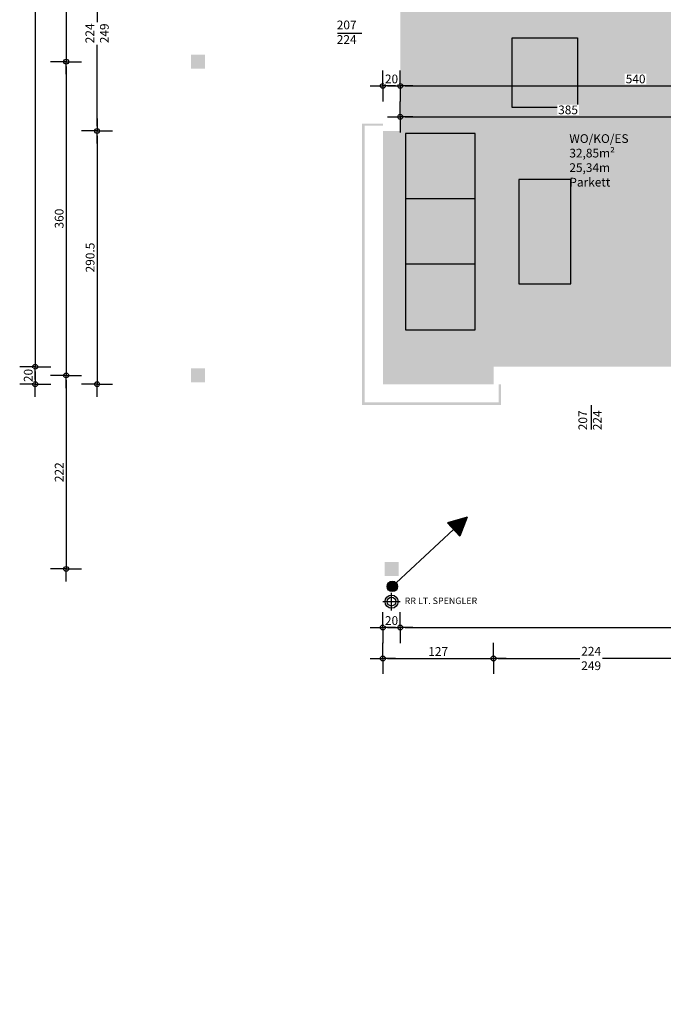
# Model space of a CAD drawing. Units: millimetres. Extents: x 520 to 927, y 256 to 503.
# Drawn here: x 871 to 878, y 454 to 465 of the extents above; entities that cross this region are included whole.
import ezdxf

# ---------------------------------------------------------------- set-up
doc = ezdxf.new("R2010")
doc.units = ezdxf.units.MM
for name, color, linetype in [('07_blöcke_einrichtung', 22, 'Continuous'), ('11_VK_bemaßung_50', 1, 'Continuous'), ('11_VK_hsl_bauangaben', 143, 'Continuous'), ('11_VK_schraffur_flächen', 164, 'Continuous'), ('11_VK_schraffur_schwarz', 7, 'Continuous'), ('11_VK_schraffur_weiß', 255, 'Continuous'), ('11_VK_schrift_fenster', 101, 'Continuous'), ('11_VK_schrift_raumblock', 1, 'Continuous')]:
    doc.layers.add(name, color=color, linetype=linetype)
doc.styles.add('ARIAL', font='arial.ttf')
doc.styles.get("Standard").update_dxf_attribs({"font": 'isocp.shx'})
doc.dimstyles.new('bemassung_massiv', dxfattribs={"dimtxt": 0.18, "dimasz": 0.15, "dimexe": 0, "dimexo": 0, "dimgap": 0.03, "dimtad": 1, "dimdec": 1, "dimlfac": 100, "dimrnd": 0.5, "dimzin": 12, "dimdsep": 46, "dimtxsty": 'Standard', "dimblk1": 'K4', "dimblk2": 'K4', "dimsah": 1, "dimcen": 0.004, "dimse1": 1, "dimse2": 1, "dimclrd": 256, "dimclre": 7, "dimclrt": 256, "dimadec": 1, "dimazin": 1, "dimtfac": 0.02, "dimtdec": 1, "dimtix": 1, "dimtmove": 2, "dimatfit": 3, "dimldrblk": 'K4', "dimfxl": 1, "dimtolj": 1, "dimtzin": 9, "dimlwd": -1, "dimarcsym": 0})

# ---------------------------------------------------------------- blocks, each defined once
blk = doc.blocks.new('NA2000738')
at = {"color": 253}
for p, q in [((0, 0.8), (0, 0)), ((0.75, 0.8), (0, 0.8)), ((0.75, 0), (0.75, 0.8)), ((0, 0), (0.75, 0))]:
    blk.add_line(p, q, dxfattribs=at)
blk = doc.blocks.new('NA2000740')
at = {"color": 253}
for p, q in [((0, 0.8), (0, 0)), ((2.25, 0.8), (0, 0.8)), ((0.75, 0), (0.75, 0.8)), ((1.5, 0), (1.5, 0.8)), ((2.25, 0), (2.25, 0.8)), ((0, 0), (2.25, 0))]:
    blk.add_line(p, q, dxfattribs=at)
blk = doc.blocks.new('16005_weIA2_og2_einrichtung')
at = {"layer": '11_VK_schraffur_weiß', "ltscale": 0.5}
h = blk.add_hatch(color=256, dxfattribs=at)
h.dxf.hatch_style = 1
h.paths.add_polyline_path([(2.033, 8.69), (1.283, 8.69), (1.283, 7.89), (2.033, 7.89)])
h = blk.add_hatch(color=256, dxfattribs=at)
h.dxf.hatch_style = 1
h.paths.add_polyline_path([(0.858, 7.59), (0.058, 7.59), (0.058, 5.34), (0.858, 5.34)])
h = blk.add_hatch(color=256, dxfattribs=at)
h.dxf.hatch_style = 1
h.paths.add_polyline_path([(1.958, 7.065), (1.358, 7.065), (1.358, 5.865), (1.958, 5.865)])
at = {"layer": '07_blöcke_einrichtung', "color": 253}
blk.add_lwpolyline([(1.358, 5.865), (1.958, 5.865), (1.958, 7.065), (1.358, 7.065)], close=True, dxfattribs=at)
at = {"layer": '07_blöcke_einrichtung', "color": 253, "xscale": -1, "rotation": 359.9999999999989}
blk.add_blockref('NA2000738', (2.033, 7.89), dxfattribs=at)
at = {"layer": '07_blöcke_einrichtung', "color": 253, "rotation": 90}
blk.add_blockref('NA2000740', (0.858, 5.34), dxfattribs=at)
blk = doc.blocks.new('FUE_Verb01')
h = blk.add_hatch()
h.set_pattern_fill('ANSI31', color=256, scale=0.087843, angle=45, style=0)
h.set_pattern_definition([(90, (1003.050328, 583.878802), (-0.0109803848, 2e-18), [])])
h.paths.add_polyline_path([(921.998, 639.993), (922.208, 640.098), (921.998, 640.204)])
for p, q in [((922.208, 640.098), (921.998, 640.204)), ((921.998, 639.993), (921.998, 640.204)), ((922.208, 640.098), (921.998, 639.993))]:
    blk.add_line(p, q)
at = {"ltscale": 0.01}
blk.add_line((921.098, 640.098), (921.998, 640.098), dxfattribs=at)
for radius in [0.06, 0.055, 0.05, 0.045, 0.04, 0.035, 0.03, 0.025, 0.02, 0.015, 0.01, 0.005]:
    blk.add_circle((921.038, 640.098), radius)
blk = doc.blocks.new('K4')
at = {"color": 151, "linetype": 'ByBlock'}
for p, q in [((0, 0), (0, 3.23)), ((-2.63, 0), (0, 0)), ((0, 0), (0, -3.23)), ((2.63, 0), (0, 0))]:
    blk.add_line(p, q, dxfattribs=at)
at = {"color": 1, "linetype": 'ByBlock'}
blk.add_circle((0, 0), 0.5, dxfattribs=at)
blk = doc.blocks.new('*D439')
at = {"layer": '11_VK_bemaßung_50', "ltscale": 0.6, "transparency": 16777216}
blk.add_line((360.705, 341.479), (360.705, 331.219), dxfattribs=at)
at = {"layer": 'DEFPOINTS', "color": 0, "ltscale": 0.6, "transparency": 16777216}
for p in [(366.929, 341.534), (360.705, 331.164), (367.158, 331.164)]:
    blk.add_point(p, dxfattribs=at)
at = {"layer": '11_VK_bemaßung_50', "ltscale": 0.6, "transparency": 16777216, "xscale": 0.055, "yscale": 0.055, "zscale": 0.055}
for p, rotation in [((360.705, 341.534), 90), ((360.705, 331.164), 270)]:
    blk.add_blockref('K4', p, dxfattribs=dict(at, rotation=rotation))
at = {"layer": '11_VK_bemaßung_50', "ltscale": 0.6, "transparency": 16777216, "insert": (360.625, 336.349), "char_height": 0.1, "attachment_point": 5, "rotation": 90, "bg_fill": 3, "box_fill_scale": 1.1, "bg_fill_color": 256, "bg_fill_true_color": 13158600, "bg_fill_transparency": 0}
blk.add_mtext('\\A1;1037', dxfattribs=at)
blk = doc.blocks.new('*D440')
at = {"layer": '11_VK_bemaßung_50', "ltscale": 0.6, "transparency": 16777216}
blk.add_line((360.705, 331.109), (360.705, 331.019), dxfattribs=at)
at = {"layer": 'DEFPOINTS', "color": 0, "ltscale": 0.6, "transparency": 16777216}
for p in [(367.158, 331.164), (367.168, 330.964)]:
    blk.add_point(p, dxfattribs=at)
at = {"layer": '11_VK_bemaßung_50', "ltscale": 0.6, "transparency": 16777216, "xscale": 0.055, "yscale": 0.055, "zscale": 0.055}
for p, rotation in [((360.705, 331.164), 90), ((360.705, 330.964), 270)]:
    blk.add_blockref('K4', p, dxfattribs=dict(at, rotation=rotation))
at = {"layer": '11_VK_bemaßung_50', "ltscale": 0.6, "transparency": 16777216, "insert": (360.625, 331.064), "char_height": 0.1, "attachment_point": 5, "rotation": 90, "bg_fill": 3, "box_fill_scale": 1.1, "bg_fill_color": 256, "bg_fill_true_color": 13158600, "bg_fill_transparency": 0}
blk.add_mtext('\\A1;20', dxfattribs=at)
at = {"layer": 'DEFPOINTS', "color": 0, "ltscale": 0.6, "transparency": 16777216}
blk.add_point((360.705, 330.964), dxfattribs=at)
blk = doc.blocks.new('*D443')
at = {"layer": '11_VK_bemaßung_50', "ltscale": 0.6, "transparency": 16777216}
blk.add_line((361.06, 337.979), (361.06, 334.719), dxfattribs=at)
at = {"layer": 'DEFPOINTS', "color": 0, "ltscale": 0.6, "transparency": 16777216}
for p in [(363.259, 338.034), (361.06, 334.664), (363.259, 334.664)]:
    blk.add_point(p, dxfattribs=at)
at = {"layer": '11_VK_bemaßung_50', "ltscale": 0.6, "transparency": 16777216, "xscale": 0.055, "yscale": 0.055, "zscale": 0.055}
for p, rotation in [((361.06, 338.034), 90), ((361.06, 334.664), 270)]:
    blk.add_blockref('K4', p, dxfattribs=dict(at, rotation=rotation))
at = {"layer": '11_VK_bemaßung_50', "ltscale": 0.6, "transparency": 16777216, "insert": (360.98, 336.349), "char_height": 0.1, "attachment_point": 5, "rotation": 90, "bg_fill": 3, "box_fill_scale": 1.1, "bg_fill_color": 256, "bg_fill_true_color": 13158600, "bg_fill_transparency": 0}
blk.add_mtext('\\A1;337', dxfattribs=at)
blk = doc.blocks.new('*D444')
at = {"layer": '11_VK_bemaßung_50', "ltscale": 0.6, "transparency": 16777216}
blk.add_line((361.06, 334.609), (361.06, 331.119), dxfattribs=at)
at = {"layer": 'DEFPOINTS', "color": 0, "ltscale": 0.6, "transparency": 16777216}
for p in [(363.259, 334.664), (361.06, 331.064), (363.259, 331.064)]:
    blk.add_point(p, dxfattribs=at)
at = {"layer": '11_VK_bemaßung_50', "ltscale": 0.6, "transparency": 16777216, "xscale": 0.055, "yscale": 0.055, "zscale": 0.055}
for p, rotation in [((361.06, 334.664), 90), ((361.06, 331.064), 270)]:
    blk.add_blockref('K4', p, dxfattribs=dict(at, rotation=rotation))
at = {"layer": '11_VK_bemaßung_50', "ltscale": 0.6, "transparency": 16777216, "insert": (360.98, 332.864), "char_height": 0.1, "attachment_point": 5, "rotation": 90, "bg_fill": 3, "box_fill_scale": 1.1, "bg_fill_color": 256, "bg_fill_true_color": 13158600, "bg_fill_transparency": 0}
blk.add_mtext('\\A1;360', dxfattribs=at)
blk = doc.blocks.new('*D445')
at = {"layer": '11_VK_bemaßung_50', "ltscale": 0.6, "transparency": 16777216}
blk.add_line((361.06, 331.009), (361.06, 328.899), dxfattribs=at)
at = {"layer": 'DEFPOINTS', "color": 0, "ltscale": 0.6, "transparency": 16777216}
for p in [(363.259, 331.064), (361.06, 328.844), (363.179, 328.844)]:
    blk.add_point(p, dxfattribs=at)
at = {"layer": '11_VK_bemaßung_50', "ltscale": 0.6, "transparency": 16777216, "xscale": 0.055, "yscale": 0.055, "zscale": 0.055}
for p, rotation in [((361.06, 331.064), 90), ((361.06, 328.844), 270)]:
    blk.add_blockref('K4', p, dxfattribs=dict(at, rotation=rotation))
at = {"layer": '11_VK_bemaßung_50', "ltscale": 0.6, "transparency": 16777216, "insert": (360.98, 329.954), "char_height": 0.1, "attachment_point": 5, "rotation": 90, "bg_fill": 3, "box_fill_scale": 1.1, "bg_fill_color": 256, "bg_fill_true_color": 13158600, "bg_fill_transparency": 0}
blk.add_mtext('\\A1;222', dxfattribs=at)
blk = doc.blocks.new('*D449')
at = {"layer": '11_VK_bemaßung_50', "ltscale": 0.6, "transparency": 16777216}
for p, q in [((361.415, 336.054), (361.415, 335.119)), ((361.415, 333.924), (361.415, 334.859))]:
    blk.add_line(p, q, dxfattribs=at)
at = {"layer": 'DEFPOINTS', "color": 0, "ltscale": 0.6, "transparency": 16777216}
for p in [(365.399, 336.109), (361.415, 333.869), (365.399, 333.869)]:
    blk.add_point(p, dxfattribs=at)
at = {"layer": '11_VK_bemaßung_50', "ltscale": 0.6, "transparency": 16777216, "xscale": 0.055, "yscale": 0.055, "zscale": 0.055}
for p, rotation in [((361.415, 336.109), 90), ((361.415, 333.869), 270)]:
    blk.add_blockref('K4', p, dxfattribs=dict(at, rotation=rotation))
at = {"layer": '11_VK_bemaßung_50', "ltscale": 0.6, "transparency": 16777216, "insert": (361.415, 334.989), "char_height": 0.1, "width": 0.19254, "attachment_point": 5, "rotation": 90, "bg_fill": 3, "box_fill_scale": 1.1, "bg_fill_color": 256, "bg_fill_true_color": 13158600, "bg_fill_transparency": 0}
blk.add_mtext('\\A1;224\\P249', dxfattribs=at)
blk = doc.blocks.new('*D450')
at = {"layer": '11_VK_bemaßung_50', "ltscale": 0.6, "transparency": 16777216}
blk.add_line((361.415, 333.814), (361.415, 331.019), dxfattribs=at)
at = {"layer": 'DEFPOINTS', "color": 0, "ltscale": 0.6, "transparency": 16777216}
for p in [(365.399, 333.869), (361.415, 330.964), (365.299, 330.964)]:
    blk.add_point(p, dxfattribs=at)
at = {"layer": '11_VK_bemaßung_50', "ltscale": 0.6, "transparency": 16777216, "xscale": 0.055, "yscale": 0.055, "zscale": 0.055}
for p, rotation in [((361.415, 333.869), 90), ((361.415, 330.964), 270)]:
    blk.add_blockref('K4', p, dxfattribs=dict(at, rotation=rotation))
at = {"layer": '11_VK_bemaßung_50', "ltscale": 0.6, "transparency": 16777216, "insert": (361.335, 332.417), "char_height": 0.1, "attachment_point": 5, "rotation": 90, "bg_fill": 3, "box_fill_scale": 1.1, "bg_fill_color": 256, "bg_fill_true_color": 13158600, "bg_fill_transparency": 0}
blk.add_mtext('\\A1;290.5', dxfattribs=at)
blk = doc.blocks.new('*D700')
at = {"layer": '11_VK_bemaßung_50', "ltscale": 0.6, "transparency": 16777216}
blk.add_line((364.748, 328.172), (364.838, 328.172), dxfattribs=at)
at = {"layer": 'DEFPOINTS', "color": 0, "ltscale": 0.6, "transparency": 16777216}
for p in [(364.893, 331.887), (364.693, 331.687)]:
    blk.add_point(p, dxfattribs=at)
at = {"layer": '11_VK_bemaßung_50', "ltscale": 0.6, "transparency": 16777216, "xscale": 0.055, "yscale": 0.055, "zscale": 0.055, "rotation": 180}
blk.add_blockref('K4', (364.693, 328.172), dxfattribs=at)
at = {"layer": '11_VK_bemaßung_50', "ltscale": 0.6, "transparency": 16777216, "xscale": 0.055, "yscale": 0.055, "zscale": 0.055}
blk.add_blockref('K4', (364.893, 328.172), dxfattribs=at)
at = {"layer": '11_VK_bemaßung_50', "ltscale": 0.6, "transparency": 16777216, "insert": (364.793, 328.252), "char_height": 0.1, "attachment_point": 5, "bg_fill": 3, "box_fill_scale": 1.1, "bg_fill_color": 256, "bg_fill_true_color": 13158600, "bg_fill_transparency": 0}
blk.add_mtext('\\A1;20', dxfattribs=at)
at = {"layer": 'DEFPOINTS', "color": 0, "ltscale": 0.6, "transparency": 16777216}
blk.add_point((364.893, 328.172), dxfattribs=at)
blk = doc.blocks.new('*D701')
at = {"layer": '11_VK_bemaßung_50', "ltscale": 0.6, "transparency": 16777216}
blk.add_line((364.948, 328.172), (375.113, 328.172), dxfattribs=at)
at = {"layer": 'DEFPOINTS', "color": 0, "ltscale": 0.6, "transparency": 16777216}
for p in [(364.893, 331.887), (375.168, 331.887), (375.168, 328.172)]:
    blk.add_point(p, dxfattribs=at)
at = {"layer": '11_VK_bemaßung_50', "ltscale": 0.6, "transparency": 16777216, "xscale": 0.055, "yscale": 0.055, "zscale": 0.055, "rotation": 180}
blk.add_blockref('K4', (364.893, 328.172), dxfattribs=at)
at = {"layer": '11_VK_bemaßung_50', "ltscale": 0.6, "transparency": 16777216, "xscale": 0.055, "yscale": 0.055, "zscale": 0.055}
blk.add_blockref('K4', (375.168, 328.172), dxfattribs=at)
at = {"layer": '11_VK_bemaßung_50', "ltscale": 0.6, "transparency": 16777216, "insert": (370.031, 328.252), "char_height": 0.1, "attachment_point": 5, "bg_fill": 3, "box_fill_scale": 1.1, "bg_fill_color": 256, "bg_fill_true_color": 13158600, "bg_fill_transparency": 0}
blk.add_mtext('\\A1;1027.5', dxfattribs=at)
blk = doc.blocks.new('*D703')
at = {"layer": '11_VK_bemaßung_50', "ltscale": 0.6, "transparency": 16777216}
blk.add_line((364.748, 327.817), (365.908, 327.817), dxfattribs=at)
at = {"layer": 'DEFPOINTS', "color": 0, "ltscale": 0.6, "transparency": 16777216}
for p in [(364.693, 331.884), (365.963, 331.884), (365.963, 327.817)]:
    blk.add_point(p, dxfattribs=at)
at = {"layer": '11_VK_bemaßung_50', "ltscale": 0.6, "transparency": 16777216, "xscale": 0.055, "yscale": 0.055, "zscale": 0.055, "rotation": 180}
blk.add_blockref('K4', (364.693, 327.817), dxfattribs=at)
at = {"layer": '11_VK_bemaßung_50', "ltscale": 0.6, "transparency": 16777216, "xscale": 0.055, "yscale": 0.055, "zscale": 0.055}
blk.add_blockref('K4', (365.963, 327.817), dxfattribs=at)
at = {"layer": '11_VK_bemaßung_50', "ltscale": 0.6, "transparency": 16777216, "insert": (365.328, 327.897), "char_height": 0.1, "attachment_point": 5, "bg_fill": 3, "box_fill_scale": 1.1, "bg_fill_color": 256, "bg_fill_true_color": 13158600, "bg_fill_transparency": 0}
blk.add_mtext('\\A1;127', dxfattribs=at)
blk = doc.blocks.new('*D704')
at = {"layer": '11_VK_bemaßung_50', "ltscale": 0.6, "transparency": 16777216}
for p, q in [((366.018, 327.817), (366.954, 327.817)), ((368.148, 327.817), (367.213, 327.817))]:
    blk.add_line(p, q, dxfattribs=at)
at = {"layer": 'DEFPOINTS', "color": 0, "ltscale": 0.6, "transparency": 16777216}
for p in [(365.963, 331.884), (368.203, 331.887), (368.203, 327.817)]:
    blk.add_point(p, dxfattribs=at)
at = {"layer": '11_VK_bemaßung_50', "ltscale": 0.6, "transparency": 16777216, "xscale": 0.055, "yscale": 0.055, "zscale": 0.055, "rotation": 180}
blk.add_blockref('K4', (365.963, 327.817), dxfattribs=at)
at = {"layer": '11_VK_bemaßung_50', "ltscale": 0.6, "transparency": 16777216, "xscale": 0.055, "yscale": 0.055, "zscale": 0.055}
blk.add_blockref('K4', (368.203, 327.817), dxfattribs=at)
at = {"layer": '11_VK_bemaßung_50', "ltscale": 0.6, "transparency": 16777216, "insert": (367.083, 327.817), "char_height": 0.1, "attachment_point": 5, "bg_fill": 3, "box_fill_scale": 1.1, "bg_fill_color": 256, "bg_fill_true_color": 13158600, "bg_fill_transparency": 0}
blk.add_mtext('\\A1;224\\P249', dxfattribs=at)
blk = doc.blocks.new('*D737')
at = {"layer": '11_VK_bemaßung_50', "ltscale": 0.6, "transparency": 16777216}
blk.add_line((364.948, 334.031), (368.688, 334.031), dxfattribs=at)
at = {"layer": 'DEFPOINTS', "color": 0, "ltscale": 0.6, "transparency": 16777216}
for p in [(368.743, 334.031), (364.893, 333.545), (368.743, 333.545)]:
    blk.add_point(p, dxfattribs=at)
at = {"layer": '11_VK_bemaßung_50', "ltscale": 0.6, "transparency": 16777216, "xscale": 0.055, "yscale": 0.055, "zscale": 0.055, "rotation": 180}
blk.add_blockref('K4', (364.893, 334.031), dxfattribs=at)
at = {"layer": '11_VK_bemaßung_50', "ltscale": 0.6, "transparency": 16777216, "xscale": 0.055, "yscale": 0.055, "zscale": 0.055}
blk.add_blockref('K4', (368.743, 334.031), dxfattribs=at)
at = {"layer": '11_VK_bemaßung_50', "ltscale": 0.6, "transparency": 16777216, "insert": (366.818, 334.111), "char_height": 0.1, "attachment_point": 5, "bg_fill": 3, "box_fill_scale": 1.1, "bg_fill_color": 256, "bg_fill_true_color": 13158600, "bg_fill_transparency": 0}
blk.add_mtext('\\A1;385', dxfattribs=at)
blk = doc.blocks.new('*D584')
at = {"layer": '11_VK_bemaßung_50', "ltscale": 0.6, "transparency": 16777216}
blk.add_line((364.948, 334.386), (370.238, 334.386), dxfattribs=at)
at = {"layer": 'DEFPOINTS', "color": 0, "ltscale": 0.6, "transparency": 16777216}
for p in [(364.893, 334.386), (370.293, 334.386), (370.293, 334.386)]:
    blk.add_point(p, dxfattribs=at)
at = {"layer": '11_VK_bemaßung_50', "ltscale": 0.6, "transparency": 16777216, "xscale": 0.055, "yscale": 0.055, "zscale": 0.055, "rotation": 180}
blk.add_blockref('K4', (364.893, 334.386), dxfattribs=at)
at = {"layer": '11_VK_bemaßung_50', "ltscale": 0.6, "transparency": 16777216, "xscale": 0.055, "yscale": 0.055, "zscale": 0.055}
blk.add_blockref('K4', (370.293, 334.386), dxfattribs=at)
at = {"layer": '11_VK_bemaßung_50', "ltscale": 0.6, "transparency": 16777216, "insert": (367.593, 334.466), "char_height": 0.1, "attachment_point": 5, "bg_fill": 3, "box_fill_scale": 1.1, "bg_fill_color": 256, "bg_fill_true_color": 13158600, "bg_fill_transparency": 0}
blk.add_mtext('\\A1;540', dxfattribs=at)
blk = doc.blocks.new('*D588')
at = {"layer": '11_VK_bemaßung_50', "ltscale": 0.6, "transparency": 16777216}
blk.add_line((364.838, 334.386), (364.748, 334.386), dxfattribs=at)
at = {"layer": '11_VK_bemaßung_50', "ltscale": 0.6, "transparency": 16777216, "xscale": 0.055, "yscale": 0.055, "zscale": 0.055, "rotation": 180}
blk.add_blockref('K4', (364.693, 334.386), dxfattribs=at)
at = {"layer": '11_VK_bemaßung_50', "ltscale": 0.6, "transparency": 16777216, "xscale": 0.055, "yscale": 0.055, "zscale": 0.055}
blk.add_blockref('K4', (364.893, 334.386), dxfattribs=at)
at = {"layer": '11_VK_bemaßung_50', "ltscale": 0.6, "transparency": 16777216, "insert": (364.793, 334.466), "char_height": 0.1, "attachment_point": 5, "bg_fill": 3, "box_fill_scale": 1.1, "bg_fill_color": 256, "bg_fill_true_color": 13158600, "bg_fill_transparency": 0}
blk.add_mtext('\\A1;20', dxfattribs=at)
at = {"layer": 'DEFPOINTS', "color": 0, "ltscale": 0.6, "transparency": 16777216}
for p in [(364.693, 334.386), (364.693, 334.386), (364.893, 334.386)]:
    blk.add_point(p, dxfattribs=at)
blk = doc.blocks.new('16005_weIA2_og2_Bemaßung_Verkauf')
at = {"layer": '11_VK_bemaßung_50', "ltscale": 0.6}
dim = blk.add_linear_dim(base=(360.7047, 331.164), p1=(366.9291, 341.534), p2=(367.1583, 331.164), angle=90, dimstyle='bemassung_massiv', override={"dimtxt": 0.1, "dimasz": 0.055, "dimdec": 1, "dimlfac": 100, "dimtfill": 1}, dxfattribs=at)
dim.commit()
dim.dimension.update_dxf_attribs({"geometry": '*D439', "text_midpoint": (360.6247, 336.349)})
for base, p1, p2, picture, middle in [((361.0598, 334.664), (363.2591, 338.034), (363.2591, 334.664), '*D443', (360.9798, 336.349)), ((360.7047, 330.964), (367.1583, 331.164), (367.1677, 330.964), '*D440', (360.6247, 331.064))]:
    dim = blk.add_linear_dim(base=base, p1=p1, p2=p2, angle=90, dimstyle='bemassung_massiv', override={"dimtxt": 0.1, "dimasz": 0.055, "dimdec": 1, "dimlfac": 100, "dimtfill": 1}, dxfattribs=at)
    dim.commit()
    dim.dimension.update_dxf_attribs({"geometry": picture, "text_midpoint": middle})
dim = blk.add_linear_dim(base=(361.0598, 331.064), p1=(363.2591, 334.664), p2=(363.2591, 331.064), angle=90, dimstyle='bemassung_massiv', override={"dimtxt": 0.1, "dimasz": 0.055, "dimdec": 1, "dimlfac": 100, "dimtfill": 1}, dxfattribs=at)
dim.commit()
dim.dimension.update_dxf_attribs({"geometry": '*D444', "text_midpoint": (360.9798, 332.864)})
dim = blk.add_linear_dim(base=(361.4149, 333.869), p1=(365.3991, 336.109), p2=(365.3991, 333.869), angle=90, text='<>\\P249', dimstyle='bemassung_massiv', override={"dimtxt": 0.1, "dimasz": 0.055, "dimdec": 1, "dimlfac": 100, "dimtfill": 1}, dxfattribs=at)
dim.commit()
dim.dimension.update_dxf_attribs({"geometry": '*D449', "text_midpoint": (361.4149, 334.989), "dimtype": 128})
dim = blk.add_linear_dim(base=(361.0598, 328.8439), p1=(363.2591, 331.064), p2=(363.1791, 328.8439), angle=90, dimstyle='bemassung_massiv', override={"dimtxt": 0.1, "dimasz": 0.055, "dimdec": 1, "dimlfac": 100, "dimtfill": 1}, dxfattribs=at)
dim.commit()
dim.dimension.update_dxf_attribs({"geometry": '*D445', "text_midpoint": (360.9798, 329.954)})
dim = blk.add_linear_dim(base=(361.4149, 330.964), p1=(365.3991, 333.869), p2=(365.2991, 330.964), angle=90, dimstyle='bemassung_massiv', override={"dimtxt": 0.1, "dimasz": 0.055, "dimdec": 1, "dimlfac": 100, "dimtfill": 1}, dxfattribs=at)
dim.commit()
dim.dimension.update_dxf_attribs({"geometry": '*D450', "text_midpoint": (361.3349, 332.4165)})
for base, p1, p2, picture, middle in [((368.7434, 334.0309), (364.8934, 333.545), (368.7434, 333.545), '*D737', (366.8184, 334.1109)), ((364.8934, 328.1724), (364.6934, 331.6867), (364.8934, 331.8867), '*D700', (364.7934, 328.2524))]:
    dim = blk.add_linear_dim(base=base, p1=p1, p2=p2, dimstyle='bemassung_massiv', override={"dimtxt": 0.1, "dimasz": 0.055, "dimdec": 1, "dimlfac": 100, "dimtfill": 1}, dxfattribs=at)
    dim.commit()
    dim.dimension.update_dxf_attribs({"geometry": picture, "text_midpoint": middle})
for base, p1, p2, picture, middle in [((370.2934, 334.386), (364.8934, 334.386), (370.2934, 334.386), '*D584', (367.5934, 334.466)), ((375.1684, 328.1724), (364.8934, 331.8867), (375.1684, 331.8867), '*D701', (370.0309, 328.2524))]:
    dim = blk.add_linear_dim(base=base, p1=p1, p2=p2, dimstyle='bemassung_massiv', override={"dimtxt": 0.1, "dimasz": 0.055, "dimdec": 1, "dimlfac": 100, "dimtfill": 1}, dxfattribs=at)
    dim.commit()
    dim.dimension.update_dxf_attribs({"geometry": picture, "text_midpoint": middle})
for base, p1, p2, picture, middle in [((364.6934, 334.386), (364.8934, 334.386), (364.6934, 334.386), '*D588', (364.7934, 334.466)), ((365.9634, 327.8173), (364.6934, 331.8841), (365.9634, 331.8841), '*D703', (365.3284, 327.8973))]:
    dim = blk.add_linear_dim(base=base, p1=p1, p2=p2, dimstyle='bemassung_massiv', override={"dimtxt": 0.1, "dimasz": 0.055, "dimdec": 1, "dimlfac": 100, "dimtfill": 1}, dxfattribs=at)
    dim.commit()
    dim.dimension.update_dxf_attribs({"geometry": picture, "text_midpoint": middle})
dim = blk.add_linear_dim(base=(368.2034, 327.8173), p1=(365.9634, 331.8841), p2=(368.2034, 331.8867), text='<>\\P249', dimstyle='bemassung_massiv', override={"dimtxt": 0.1, "dimasz": 0.055, "dimdec": 1, "dimlfac": 100, "dimtfill": 1}, dxfattribs=at)
dim.commit()
dim.dimension.update_dxf_attribs({"geometry": '*D704', "text_midpoint": (367.0834, 327.8173), "dimtype": 128})

msp = doc.modelspace()

# ---------------------------------------------------------------- hatches: boundary and pattern name
at = {"layer": '11_VK_schraffur_flächen', "ltscale": 0.6, "true_color": 0xf2fdf2}
h = msp.add_hatch(color=7, dxfattribs=at)
h.dxf.hatch_style = 1
h.paths.add_polyline_path([(875.3072, 461.1408), (875.3072, 468.4108), (880.7072, 468.4108), (880.7072, 465.2758), (879.1572, 465.2758), (879.1572, 461.1408)])
h.paths.add_polyline_path([(879.2572, 465.0758), (882.4572, 465.0758), (882.4572, 461.1408), (879.2572, 461.1408)])
h.paths.add_polyline_path([(882.5572, 465.0758), (885.5822, 465.0758), (885.5822, 461.1408), (882.5572, 461.1408)])
h.paths.add_polyline_path([(875.3072, 471.5108), (880.7072, 471.5108), (880.7072, 468.5108), (875.3072, 468.5108)])
at = {"layer": '11_VK_schraffur_schwarz', "ltscale": 0.6}
h = msp.add_hatch(color=256, dxfattribs=at)
h.dxf.hatch_style = 1
h.paths.add_polyline_path([(873.0672, 471.6908), (872.9072, 471.6908), (872.9072, 471.5308), (873.0672, 471.5308)])
h.paths.add_polyline_path([(873.0672, 468.0908), (872.9072, 468.0908), (872.9072, 467.9308), (873.0672, 467.9308)])
h.paths.add_polyline_path([(875.1072, 470.9758), (874.8972, 470.9758), (874.8972, 471.9208), (881.4909, 471.9208), (881.4909, 471.7108), (881.5159, 471.7108), (881.5159, 471.9508), (874.8672, 471.9508), (874.8672, 470.9508), (875.1072, 470.9508)])
h.paths.add_polyline_path([(875.1072, 468.8808), (874.8672, 468.8808), (874.8672, 466.0008), (875.1072, 466.0008), (875.1072, 466.0258), (874.8972, 466.0258), (874.8972, 468.8558), (875.1072, 468.8558)])
h.paths.add_polyline_path([(873.0672, 464.7208), (872.9072, 464.7208), (872.9072, 464.5608), (873.0672, 464.5608)])
h.paths.add_polyline_path([(873.0672, 461.1208), (872.9072, 461.1208), (872.9072, 460.9608), (873.0672, 460.9608)])
h.paths.add_polyline_path([(876.4622, 460.9408), (876.4372, 460.9408), (876.4372, 460.7308), (874.8972, 460.7308), (874.8972, 463.9058), (875.1072, 463.9058), (875.1072, 463.9308), (874.8672, 463.9308), (874.8672, 460.7008), (876.4622, 460.7008)])
h.paths.add_polyline_path([(875.2872, 458.9007), (875.1272, 458.9007), (875.1272, 458.7407), (875.2872, 458.7407)])
h.paths.add_polyline_path([(879.6122, 460.9408), (879.5872, 460.9408), (879.5872, 460.7308), (878.5572, 460.7308), (878.5572, 460.9408), (878.5322, 460.9408), (878.5322, 460.7008), (879.6122, 460.7008)])
h.paths.add_polyline_path([(880.5247, 458.9007), (880.3647, 458.9007), (880.3647, 458.7407), (880.5247, 458.7407)])
h.paths.add_polyline_path([(882.7622, 460.9408), (882.7372, 460.9408), (882.7372, 460.7308), (881.7072, 460.7308), (881.7072, 460.9408), (881.6822, 460.9408), (881.6822, 460.7008), (882.7622, 460.7008)])
h.paths.add_polyline_path([(886.0622, 460.9408), (886.0372, 460.9408), (886.0372, 460.7308), (884.8572, 460.7308), (884.8572, 460.9408), (884.8322, 460.9408), (884.8322, 460.7008), (886.0622, 460.7008)])
h.paths.add_polyline_path([(885.7622, 458.9007), (885.6022, 458.9007), (885.6022, 458.7407), (885.7622, 458.7407)])
h.paths.add_polyline_path([(890.5122, 460.9408), (890.4872, 460.9408), (890.4872, 460.7308), (889.3072, 460.7308), (889.3072, 460.9408), (889.2822, 460.9408), (889.2822, 460.7008), (890.5122, 460.7008)])
h.paths.add_polyline_path([(887.7159, 471.9508), (883.5859, 471.9508), (883.5859, 471.7108), (883.6109, 471.7108), (883.6109, 471.9208), (887.6909, 471.9208), (887.6909, 471.7108), (887.7159, 471.7108)])
h.paths.add_polyline_path([(893.9159, 471.9508), (889.7859, 471.9508), (889.7859, 471.7108), (889.8109, 471.7108), (889.8109, 471.9208), (893.8909, 471.9208), (893.8909, 471.7108), (893.9159, 471.7108)])
h.paths.add_polyline_path([(898.2946, 471.9508), (895.9859, 471.9508), (895.9859, 471.7108), (896.0109, 471.7108), (896.0109, 471.9208), (898.2646, 471.9208), (898.2646, 469.9758), (898.2946, 469.9758)])
h.paths.add_polyline_path([(893.5172, 460.9408), (893.4922, 460.9408), (893.4922, 460.7308), (892.6072, 460.7308), (892.6072, 460.9408), (892.5822, 460.9408), (892.5822, 460.7008), (893.5172, 460.7008)])
h.paths.add_polyline_path([(891.0122, 458.9007), (890.8522, 458.9007), (890.8522, 458.7407), (891.0122, 458.7407)])
h.paths.add_polyline_path([(896.2622, 458.9007), (896.1022, 458.9007), (896.1022, 458.7407), (896.2622, 458.7407)])
h.paths.add_polyline_path([(896.5222, 464.2908), (896.4922, 464.2908), (896.4922, 460.7308), (895.6122, 460.7308), (895.6122, 460.9408), (895.5872, 460.9408), (895.5872, 460.7008), (896.5222, 460.7008)])
h.paths.add_polyline_path([(897.6446, 464.2908), (897.6146, 464.2908), (897.6146, 455.7858), (898.2696, 455.7858), (898.2696, 456.0258), (898.2446, 456.0258), (898.2446, 455.8158), (897.6446, 455.8158)])
h.paths.add_polyline_path([(897.7896, 464.5058), (897.5846, 464.5058), (897.5846, 464.4808), (897.7896, 464.4808)])
h.paths.add_polyline_path([(896.5522, 464.5058), (896.3472, 464.5058), (896.3472, 464.4808), (896.5522, 464.4808)])
h.paths.add_polyline_path([(904.7734, 466.4358), (902.4746, 466.4358), (902.4746, 466.4058), (904.7484, 466.4058), (904.7484, 466.1958), (904.7734, 466.1958)])
h.paths.add_polyline_path([(902.6696, 456.0258), (902.6446, 456.0258), (902.6446, 455.8158), (901.5146, 455.8158), (901.5146, 456.0258), (901.4896, 456.0258), (901.4896, 455.7858), (902.6696, 455.7858)])
h.paths.add_polyline_path([(898.0346, 453.9858), (897.8746, 453.9858), (897.8746, 453.8258), (898.0346, 453.8258)])
h.paths.add_polyline_path([(903.2846, 453.9858), (903.1246, 453.9858), (903.1246, 453.8258), (903.2846, 453.8258)])
h.paths.add_polyline_path([(905.6196, 456.0258), (905.5946, 456.0258), (905.5946, 455.8158), (904.7646, 455.8158), (904.7646, 456.0258), (904.7396, 456.0258), (904.7396, 455.7858), (905.6196, 455.7858)])
h.paths.add_polyline_path([(908.8696, 456.0258), (908.8446, 456.0258), (908.8446, 455.8158), (907.7146, 455.8158), (907.7146, 456.0258), (907.6896, 456.0258), (907.6896, 455.7858), (908.8696, 455.7858)])
h.paths.add_polyline_path([(908.5346, 453.9858), (908.3746, 453.9858), (908.3746, 453.8258), (908.5346, 453.8258)])
h.paths.add_polyline_path([(913.7846, 453.9858), (913.6246, 453.9858), (913.6246, 453.8258), (913.7846, 453.8258)])
h.paths.add_polyline_path([(913.3196, 456.0258), (913.2946, 456.0258), (913.2946, 455.8158), (912.1146, 455.8158), (912.1146, 456.0258), (912.0896, 456.0258), (912.0896, 455.7858), (913.3196, 455.7858)])
h.paths.add_polyline_path([(916.2696, 456.0258), (916.2446, 456.0258), (916.2446, 455.8158), (915.4146, 455.8158), (915.4146, 456.0258), (915.3896, 456.0258), (915.3896, 455.7858), (916.2696, 455.7858)])
h.paths.add_polyline_path([(920.3496, 456.0258), (920.3246, 456.0258), (920.3246, 455.8158), (918.3646, 455.8158), (918.3646, 456.0258), (918.3396, 456.0258), (918.3396, 455.7858), (920.3496, 455.7858)])
h.paths.add_polyline_path([(919.0346, 453.9858), (918.8746, 453.9858), (918.8746, 453.8258), (919.0346, 453.8258)])
h.paths.add_polyline_path([(925.3546, 453.9858), (925.1946, 453.9858), (925.1946, 453.8258), (925.3546, 453.8258)])
h.paths.add_polyline_path([(925.6146, 460.6858), (925.3746, 460.6858), (925.3746, 460.6608), (925.5846, 460.6608), (925.5846, 455.8158), (923.5946, 455.8158), (923.5946, 456.0258), (923.5696, 456.0258), (923.5696, 455.7858), (925.6146, 455.7858)])
h.paths.add_polyline_path([(925.6146, 466.4358), (919.7046, 466.4358), (919.7046, 466.1958), (919.7296, 466.1958), (919.7296, 466.4058), (925.5846, 466.4058), (925.5846, 463.1808), (925.3746, 463.1808), (925.3746, 463.1558), (925.6146, 463.1558)])
h.paths.add_polyline_path([(917.6346, 466.4358), (913.274, 466.4358), (913.274, 466.1958), (913.299, 466.1958), (913.299, 466.4058), (917.6096, 466.4058), (917.6096, 466.1958), (917.6346, 466.1958)])
h.paths.add_polyline_path([(911.204, 466.4358), (906.8434, 466.4358), (906.8434, 466.1958), (906.8684, 466.1958), (906.8684, 466.4058), (911.179, 466.4058), (911.179, 466.1958), (911.204, 466.1958)])
h = msp.add_hatch(color=256, dxfattribs=at)
h.dxf.hatch_style = 1
h.paths.add_polyline_path([(875.3072, 463.8458), (875.1072, 463.8458), (875.1072, 460.9408), (876.3772, 460.9408), (876.3772, 461.1408), (875.3072, 461.1408)])
h.paths.add_polyline_path([(879.5272, 461.1408), (878.6172, 461.1408), (878.6172, 460.9408), (879.5272, 460.9408)])
h.paths.add_polyline_path([(879.2572, 465.0758), (879.1572, 465.0758), (879.1572, 461.1408), (879.2572, 461.1408)])
h.paths.add_polyline_path([(882.6772, 461.1408), (881.7672, 461.1408), (881.7672, 460.9408), (882.6772, 460.9408)])
h.paths.add_polyline_path([(882.5572, 465.0758), (883.2822, 465.0758), (883.2822, 465.1758), (881.9072, 465.1758), (881.9072, 465.0758), (882.4572, 465.0758), (882.4572, 461.1408), (882.5572, 461.1408)])
h.paths.add_polyline_path([(880.9072, 465.3758), (880.7072, 465.3758), (880.7072, 465.2758), (879.1572, 465.2758), (879.1572, 465.0758), (880.9072, 465.0758)])
h.paths.add_polyline_path([(875.3072, 468.7958), (875.1072, 468.7958), (875.1072, 466.0858), (875.3072, 466.0858)])
h.paths.add_polyline_path([(880.7072, 468.5108), (875.3072, 468.5108), (875.3072, 468.4108), (880.7072, 468.4108)])
h.paths.add_polyline_path([(880.9072, 470.5108), (880.7072, 470.5108), (880.7072, 466.2758), (880.9072, 466.2758)])
h.paths.add_polyline_path([(881.0072, 465.1758), (880.9072, 465.1758), (880.9072, 465.0758), (881.0072, 465.0758)])
h.paths.add_polyline_path([(881.4309, 471.7108), (875.1072, 471.7108), (875.1072, 471.0358), (875.3072, 471.0358), (875.3072, 471.5108), (880.7072, 471.5108), (880.7072, 471.4108), (880.9072, 471.4108), (880.9072, 471.5108), (881.4309, 471.5108)])
h.paths.add_polyline_path([(885.5822, 469.7058), (882.1572, 469.7058), (882.1572, 468.7408), (882.2822, 468.7408), (882.2822, 469.5908), (885.5822, 469.5908)])
h.paths.add_polyline_path([(885.5822, 467.7408), (884.1322, 467.7408), (884.1322, 466.4908), (882.2822, 466.4908), (882.2822, 466.6158), (882.1572, 466.6158), (882.1572, 466.3758), (884.3322, 466.3758), (884.3322, 466.2758), (884.4322, 466.2758), (884.4322, 466.3758), (884.5722, 466.3758), (884.5722, 467.6258), (885.5822, 467.6258)])
h.paths.add_polyline_path([(884.4822, 467.6158), (884.4822, 466.4658), (884.2322, 466.4658), (884.2322, 467.6158)], flags=16)
h.paths.add_polyline_path([(884.1322, 467.7408), (882.2822, 467.7408), (882.2822, 467.6658), (884.1322, 467.6658)], flags=17)
h.paths.add_polyline_path([(882.2822, 467.8408), (882.1572, 467.8408), (882.1572, 467.5158), (882.2822, 467.5158)])
h.paths.add_polyline_path([(885.5822, 465.1758), (884.4322, 465.1758), (884.4322, 465.3758), (884.3322, 465.3758), (884.3322, 465.1758), (884.1822, 465.1758), (884.1822, 465.0758), (885.5822, 465.0758)])
h.paths.add_polyline_path([(885.7822, 469.7458), (889.3422, 469.7458), (889.3422, 469.9458), (885.7822, 469.9458), (885.7822, 470.3708), (885.5822, 470.3708), (885.5822, 461.1408), (884.9172, 461.1408), (884.9172, 460.9408), (885.9772, 460.9408), (885.9772, 461.1408), (885.7822, 461.1408)])
h.paths.add_polyline_path([(887.6309, 471.7108), (883.6709, 471.7108), (883.6709, 471.5108), (885.5822, 471.5108), (885.5822, 471.4108), (885.7822, 471.4108), (885.7822, 471.5108), (887.6309, 471.5108)])
h.paths.add_polyline_path([(887.7822, 467.8208), (885.7822, 467.8208), (885.7822, 467.7208), (887.7822, 467.7208)], flags=17)
h.paths.add_polyline_path([(888.8822, 469.7458), (888.7822, 469.7458), (888.7822, 467.8208), (888.6822, 467.8208), (888.6822, 467.7208), (888.8822, 467.7208)], flags=17)
h.paths.add_polyline_path([(891.2322, 466.5208), (889.9622, 466.5208), (889.9622, 461.1408), (890.0622, 461.1408), (890.0622, 466.4208), (891.2322, 466.4208)])
h.paths.add_polyline_path([(890.4272, 461.1408), (889.3672, 461.1408), (889.3672, 460.9408), (890.4272, 460.9408)])
h.paths.add_polyline_path([(893.4322, 461.1408), (893.0322, 461.1408), (893.0322, 466.5208), (892.8322, 466.5208), (892.8322, 461.1408), (892.6672, 461.1408), (892.6672, 460.9408), (893.4322, 460.9408)], flags=17)
h.paths.add_polyline_path([(892.8322, 466.5208), (892.1322, 466.5208), (892.1322, 466.4208), (892.8322, 466.4208)], flags=17)
h.paths.add_polyline_path([(893.1572, 466.5208), (893.0322, 466.5208), (893.0322, 466.4208), (893.1572, 466.4208)], flags=17)
h.paths.add_polyline_path([(894.6572, 466.5208), (894.2572, 466.5208), (894.2572, 467.7208), (896.0822, 467.7208), (896.0822, 467.8358), (894.0572, 467.8358), (894.0572, 467.7208), (894.1572, 467.7208), (894.1572, 466.5208), (894.0572, 466.5208), (894.0572, 466.4208), (894.6572, 466.4208)], flags=17)
h.paths.add_polyline_path([(896.2822, 470.2458), (890.4822, 470.2458), (890.4822, 469.9458), (890.3822, 469.9458), (890.3822, 469.7458), (890.4822, 469.7458), (890.4822, 467.7208), (890.6822, 467.7208), (890.6822, 470.0458), (896.0822, 470.0458), (896.0822, 461.1408), (895.6722, 461.1408), (895.6722, 460.9408), (896.2822, 460.9408)])
h.paths.add_polyline_path([(893.1572, 467.8358), (893.0472, 467.8358), (893.0472, 470.0458), (892.9322, 470.0458), (892.9322, 469.7958), (891.8822, 469.7958), (891.8822, 470.0458), (891.7822, 470.0458), (891.7822, 469.6958), (892.9322, 469.6958), (892.9322, 467.8358), (892.8322, 467.8358), (892.8322, 467.7208), (893.1572, 467.7208)], flags=17)
h.paths.add_polyline_path([(891.9322, 467.8358), (891.6822, 467.8358), (891.6822, 467.7208), (891.9322, 467.7208)], flags=17)
h.paths.add_polyline_path([(891.8572, 469.6958), (891.7822, 469.6958), (891.7822, 467.8358), (891.8572, 467.8358)], flags=16)
h.paths.add_polyline_path([(890.7822, 467.8358), (890.6822, 467.8358), (890.6822, 467.7208), (890.7822, 467.7208)], flags=17)
h.paths.add_polyline_path([(893.8309, 471.7108), (889.8709, 471.7108), (889.8709, 471.5108), (893.8309, 471.5108)])
h.paths.add_polyline_path([(898.0546, 471.7108), (896.0709, 471.7108), (896.0709, 471.5108), (897.8546, 471.5108), (897.8546, 469.5958), (900.9746, 469.5958), (900.9746, 469.7958), (898.0546, 469.7958)])
h.paths.add_polyline_path([(900.5546, 468.0958), (898.1246, 468.0958), (898.1246, 467.4608), (898.3246, 467.4608), (898.3246, 467.8458), (900.3046, 467.8458), (900.3046, 466.1958), (898.3246, 466.1958), (898.3246, 466.2808), (898.1246, 466.2808), (898.1246, 465.9958), (900.5546, 465.9958)])
h.paths.add_polyline_path([(901.5496, 464.7308), (897.8546, 464.7308), (897.8546, 456.0258), (898.1846, 456.0258), (898.1846, 456.2258), (898.0546, 456.2258), (898.0546, 464.5308), (901.5496, 464.5308)])
h.paths.add_polyline_path([(899.9896, 462.3058), (898.0546, 462.3058), (898.0546, 462.2058), (899.9896, 462.2058)], flags=17)
h.paths.add_polyline_path([(901.0896, 464.5308), (900.9896, 464.5308), (900.9896, 462.3058), (900.8896, 462.3058), (900.8896, 462.2058), (901.0896, 462.2058)], flags=17)
h.paths.add_polyline_path([(902.5846, 456.2258), (901.5746, 456.2258), (901.5746, 456.0258), (902.5846, 456.0258)])
h.paths.add_polyline_path([(902.2446, 460.9058), (903.5646, 460.9058), (903.5646, 461.0058), (902.1446, 461.0058), (902.1446, 456.2258), (902.2446, 456.2258)])
h.paths.add_polyline_path([(905.5346, 456.2258), (904.8246, 456.2258), (904.8246, 456.0258), (905.5346, 456.0258)], flags=17)
h.paths.add_polyline_path([(905.2646, 460.9058), (905.3646, 460.9058), (905.3646, 461.0058), (904.4646, 461.0058), (904.4646, 460.9058), (905.1646, 460.9058), (905.1646, 456.2258), (905.2646, 456.2258)], flags=17)
h.paths.add_polyline_path([(908.7846, 456.2258), (908.5546, 456.2258), (908.5546, 464.5308), (911.4646, 464.5308), (911.4646, 464.2308), (912.0496, 464.2308), (912.0496, 464.4308), (911.6646, 464.4308), (911.6646, 464.7308), (902.5896, 464.7308), (902.5896, 464.5308), (902.6896, 464.5308), (902.6896, 462.2058), (902.8896, 462.2058), (902.8896, 464.5308), (908.3546, 464.5308), (908.3546, 456.2258), (907.7746, 456.2258), (907.7746, 456.0258), (908.7846, 456.0258)])
h.paths.add_polyline_path([(908.3546, 462.3208), (906.2646, 462.3208), (906.2646, 462.2058), (906.3646, 462.2058), (906.3646, 461.0058), (906.2646, 461.0058), (906.2646, 460.9058), (906.4646, 460.9058), (906.4646, 462.2058), (908.3546, 462.2058)], flags=17)
h.paths.add_polyline_path([(905.2546, 464.5308), (905.1396, 464.5308), (905.1396, 464.2808), (904.0896, 464.2808), (904.0896, 464.5308), (903.9896, 464.5308), (903.9896, 464.1808), (905.1396, 464.1808), (905.1396, 462.3208), (905.0396, 462.3208), (905.0396, 462.2058), (905.3646, 462.2058), (905.3646, 462.3208), (905.2546, 462.3208)], flags=17)
h.paths.add_polyline_path([(904.1396, 462.3208), (903.8896, 462.3208), (903.8896, 462.2058), (904.1396, 462.2058)], flags=17)
h.paths.add_polyline_path([(904.0646, 464.1808), (903.9896, 464.1808), (903.9896, 462.3208), (904.0646, 462.3208)], flags=17)
h.paths.add_polyline_path([(902.9896, 462.3208), (902.8896, 462.3208), (902.8896, 462.2058), (902.9896, 462.2058)], flags=17)
h.paths.add_polyline_path([(904.6884, 466.1958), (902.2546, 466.1958), (902.2546, 468.5158), (902.0546, 468.5158), (902.0546, 465.9958), (904.6884, 465.9958)])
h.paths.add_polyline_path([(911.119, 466.1958), (906.9284, 466.1958), (906.9284, 465.9958), (911.119, 465.9958)])
h.paths.add_polyline_path([(917.5496, 466.1958), (913.359, 466.1958), (913.359, 465.9958), (916.3696, 465.9958), (916.3696, 465.8958), (916.5696, 465.8958), (916.5696, 465.9958), (917.5496, 465.9958)])
h.paths.add_polyline_path([(925.3746, 466.1958), (919.7896, 466.1958), (919.7896, 465.9958), (925.1746, 465.9958), (925.1746, 463.2408), (925.3746, 463.2408)])
h.paths.add_polyline_path([(921.6646, 465.9958), (921.5496, 465.9958), (921.5496, 465.8958), (921.6646, 465.8958)], flags=17)
h.paths.add_polyline_path([(919.0546, 464.4308), (916.5696, 464.4308), (916.5696, 464.8558), (916.3696, 464.8558), (916.3696, 464.4308), (913.0896, 464.4308), (913.0896, 464.2308), (913.1896, 464.2308), (913.1896, 461.9058), (913.3896, 461.9058), (913.3896, 464.2308), (918.8546, 464.2308), (918.8546, 456.2258), (918.4246, 456.2258), (918.4246, 456.0258), (920.2646, 456.0258), (920.2646, 456.2258), (919.0546, 456.2258)])
h.paths.add_polyline_path([(925.1746, 463.9958), (923.3246, 463.9958), (923.3246, 464.3458), (921.6646, 464.3458), (921.6646, 464.9958), (921.5496, 464.9958), (921.5496, 463.9958), (920.2546, 463.9958), (920.2546, 463.1958), (920.3796, 463.1958), (920.3796, 463.8958), (925.1746, 463.8958)])
h.paths.add_polyline_path([(921.6496, 463.9958), (921.6496, 464.2458), (923.2246, 464.2458), (923.2246, 463.9958)], flags=16)
h.paths.add_polyline_path([(925.1746, 460.4458), (920.3796, 460.4458), (920.3796, 462.2958), (920.2546, 462.2958), (920.2546, 460.3458), (925.1746, 460.3458)])
h.paths.add_polyline_path([(925.3746, 460.6008), (925.1746, 460.6008), (925.1746, 456.2258), (923.6546, 456.2258), (923.6546, 456.0258), (925.3746, 456.0258)])
h.paths.add_polyline_path([(916.1846, 456.2258), (915.4746, 456.2258), (915.4746, 456.0258), (916.1846, 456.0258)], flags=17)
h.paths.add_polyline_path([(913.2346, 456.2258), (912.1746, 456.2258), (912.1746, 456.0258), (913.2346, 456.0258)])
h.paths.add_polyline_path([(914.0646, 460.7058), (912.6446, 460.7058), (912.6446, 456.2258), (912.7446, 456.2258), (912.7446, 460.6058), (914.0646, 460.6058)])
h.paths.add_polyline_path([(915.8646, 460.7058), (914.9646, 460.7058), (914.9646, 460.6058), (915.6646, 460.6058), (915.6646, 456.2258), (915.7646, 456.2258), (915.7646, 460.6058), (915.8646, 460.6058)], flags=17)
h.paths.add_polyline_path([(915.7546, 464.2308), (915.6396, 464.2308), (915.6396, 463.9808), (914.5896, 463.9808), (914.5896, 464.2308), (914.4896, 464.2308), (914.4896, 463.8808), (915.6396, 463.8808), (915.6396, 462.0208), (915.5396, 462.0208), (915.5396, 461.9058), (915.8646, 461.9058), (915.8646, 462.0208), (915.7546, 462.0208)], flags=17)
h.paths.add_polyline_path([(914.6396, 462.0208), (914.5646, 462.0208), (914.5646, 463.8808), (914.4896, 463.8808), (914.4896, 462.0208), (914.3896, 462.0208), (914.3896, 461.9058), (914.6396, 461.9058)], flags=17)
h.paths.add_polyline_path([(913.4896, 462.0208), (913.3896, 462.0208), (913.3896, 461.9058), (913.4896, 461.9058)], flags=17)
h.paths.add_polyline_path([(918.8546, 462.0208), (916.7646, 462.0208), (916.7646, 461.9058), (916.8646, 461.9058), (916.8646, 460.7058), (916.7646, 460.7058), (916.7646, 460.6058), (916.9646, 460.6058), (916.9646, 461.9058), (918.8546, 461.9058)], flags=17)
h.paths.add_polyline_path([(911.5646, 464.2308), (911.4646, 464.2308), (911.4646, 462.0058), (911.3646, 462.0058), (911.3646, 461.9058), (911.5646, 461.9058)], flags=17)
h.paths.add_polyline_path([(910.4646, 462.0058), (908.5546, 462.0058), (908.5546, 461.9058), (910.4646, 461.9058)], flags=17)

# ---------------------------------------------------------------- linework, layer by layer
at = {"layer": '11_VK_hsl_bauangaben'}
for p, q in [((875.2072, 458.3457), (875.2072, 458.5457)), ((875.1072, 458.4457), (875.3072, 458.4457))]:
    msp.add_line(p, q, dxfattribs=at)
for radius in [0.075, 0.05]:
    msp.add_circle((875.2072, 458.4457), radius, dxfattribs=at)
at = {"layer": '11_VK_schrift_fenster'}
for p, q in [((874.8672, 464.9658), (874.5869, 464.9658)), ((877.4972, 460.7008), (877.4972, 460.4206))]:
    msp.add_line(p, q, dxfattribs=at)

# ---------------------------------------------------------------- block references
msp.add_blockref('16005_weIA2_og2_einrichtung', (875.3072, 456.2258))
at = {"layer": '11_VK_hsl_bauangaben', "rotation": 42.88775686589961}
msp.add_blockref('FUE_Verb01', (636.0098, -637.1976), dxfattribs=at)

# ---------------------------------------------------------------- next in the draw order: block references
at = {"layer": '11_VK_bemaßung_50'}
msp.add_blockref('16005_weIA2_og2_Bemaßung_Verkauf', (510.4138, 129.9768), dxfattribs=at)

# ---------------------------------------------------------------- next in the draw order: texts
at = {"layer": '11_VK_hsl_bauangaben', "insert": (875.3572, 458.4457), "char_height": 0.075, "width": 1.164438, "attachment_point": 4, "rotation": 360}
msp.add_mtext('RR LT. SPENGLER', dxfattribs=at)
at = {"layer": '11_VK_schrift_fenster', "insert": (874.6921, 464.9658), "char_height": 0.1, "width": 0.295522, "attachment_point": 5}
msp.add_mtext('207\\P224', dxfattribs=at)
at = {"layer": '11_VK_schrift_fenster', "insert": (877.4972, 460.5258), "char_height": 0.1, "width": 0.295522, "attachment_point": 5, "rotation": 90}
msp.add_mtext('207\\P224', dxfattribs=at)
at = {"layer": '11_VK_schrift_raumblock', "insert": (877.2468, 463.8085), "char_height": 0.1, "attachment_point": 1, "style": 'ARIAL'}
msp.add_mtext_dynamic_manual_height_columns('{\\fArial|b1|i0|c0|p34;WO/KO/ES}\\P32,85m²\\P25,34m\\PParkett', width=0.849017, gutter_width=12.5, heights=[0], dxfattribs=at)

doc.saveas('drawing.dxf')
